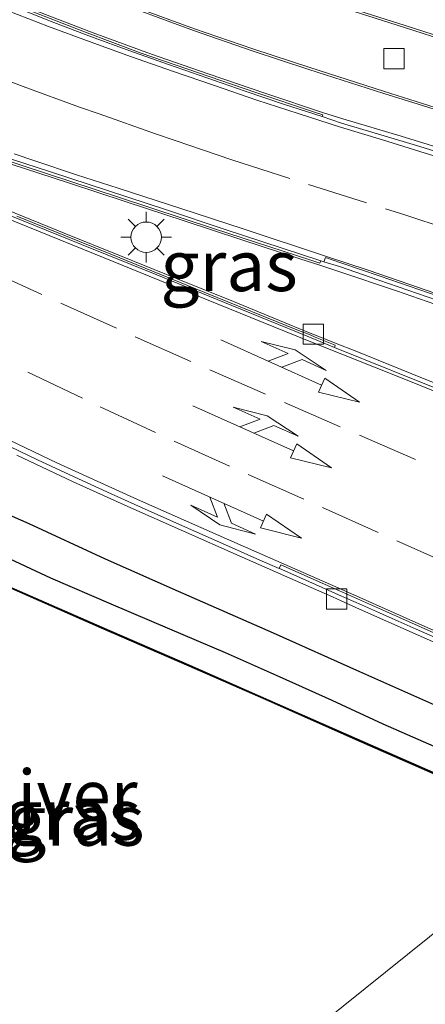
# Model space of a CAD drawing. Units: metres. Extents: x 83301 to 90001, y 456249 to 462504.
# Drawn here: x 84824 to 84844, y 457627 to 457676 of the extents above; entities that cross this region are included whole.
import ezdxf
from ezdxf.enums import TextEntityAlignment as Align

# ---------------------------------------------------------------- set-up
doc = ezdxf.new("R2010")
doc.units = ezdxf.units.M
doc.linetypes.add('VW-3-9_STREEP', pattern=[12, 3, -9])
doc.layers.get('0').update_dxf_attribs({"lineweight": 25})
for name, color, linetype, lineweight in [('B-ME-GW-INSTEEKWATERGANG-L-B1', 10, 'Continuous', 25), ('B-ME-IE-GRASLAND-GV-B6', 93, 'Continuous', 18), ('B-ME-IE-HULPGEOMETRIE-L-B1', 53, 'Continuous', 18), ('B-ME-IE-MEUBILAIR_WEGMEUBILAIR-LICHTMAST-S-B1', 8, 'Continuous', 18), ('B-ME-OB-BESCHOEIING-GV-B6', 10, 'Continuous', 25), ('B-ME-OG-WATER-GV-B6', 153, 'Continuous', 18), ('B-ME-VH-VERH_SOORT-BETON-OVERIG-GV-B6', 8, 'IE-TERREINAFSCHEIDING-NATUURLIJK-HOUTWAL', 18), ('B-ME-VH-VERH_SOORT-BITUMEN-GV-B6', 8, 'IE-TERREINAFSCHEIDING-NATUURLIJK-HOUTWAL', 18), ('B-ME-VH-VERH_SOORT-GV-B6', 8, 'Continuous', 18), ('B-ME-VH-VERH_SOORT-KLINKERS-GV-B6', 8, 'IE-TERREINAFSCHEIDING-NATUURLIJK-HOUTWAL', 18), ('B-ME-VH-VERH_SOORT-TEGELS-GV-B6', 8, 'Continuous', 18), ('B-ME-VV-KOLK-S-B1', 8, 'Continuous', 18), ('B-ME-VW-MARKERING-39STREEP-015-L-B1', 255, 'VW-3-9_STREEP', 18), ('B-ME-VW-MARKERING-COMBILI750-S-B1', 255, 'Continuous', 18), ('B-ME-VW-MARKERING-COMBIRE750-S-B1', 255, 'Continuous', 18), ('B-ME-VW-MARKERING-STREEP-015-L-B1', 7, 'Continuous', 18)]:
    doc.layers.add(name, color=color, linetype=linetype, lineweight=lineweight)
doc.styles.add('NLCS-ISO', font='NLCS-ISO.TTF')
doc.linetypes.add('IE-TERREINAFSCHEIDING-NATUURLIJK-HOUTWAL', pattern='A,7,-1.5,[67,NLCS.SHX,S=0.75,R=45,X=0,Y=0],-1.5,7,-1.5,[70,NLCS.SHX,S=0.75,R=0,X=0,Y=0],-1.5', length=20)

# ---------------------------------------------------------------- blocks, each defined once
blk = doc.blocks.new('kolk')
blk.add_lwpolyline([(-0.5, -0.5), (0.5, -0.5), (0.5, 0.5), (-0.5, 0.5)], close=True)
blk = doc.blocks.new('lantaarnpaal')
for p, q in [((0, 0.75), (0, 1.25)), ((-0.884, 0.884), (-0.53, 0.53)), ((0.53, 0.53), (0.884, 0.884)), ((-0.75, 0), (-1.25, 0)), ((0.75, 0), (1.25, 0)), ((-0.53, -0.53), (-0.884, -0.884)), ((0, -0.75), (0, -1.25)), ((0.53, -0.53), (0.884, -0.884))]:
    blk.add_line(p, q)
blk.add_circle((0, 0), 0.75)
blk = doc.blocks.new('pijlcl')
for p, q in [((3.553, 1.05, 0.1), (1.853, 0.75, 0.1)), ((5.353, 0.75, 0.1), (3.553, 1.05, 0.1)), ((1.853, 0.75, 0.1), (3.303, 0.75, 0.1)), ((3.303, 0.75, 0.1), (2.553, 0, 0.1)), ((4.053, 0.75, 0.1), (3.303, 0, 0.1)), ((5.353, 0.75, 0.1), (4.053, 0.75, 0.1)), ((0, 0, 0.1), (5.45, 0, 0.1)), ((5.45, 0.375, 0.1), (5.45, -0.375, 0.1)), ((7.5, 0, 0.1), (5.45, 0.375, 0.1)), ((5.45, -0.375, 0.1), (7.5, 0, 0.1))]:
    blk.add_line(p, q)
blk = doc.blocks.new('pijlcr')
for p, q in [((0, 0, 0.1), (5.45, 0, 0.1)), ((3.303, -0.75, 0.1), (2.553, 0, 0.1)), ((4.053, -0.75, 0.1), (3.303, 0, 0.1)), ((5.45, 0.375, 0.1), (5.45, -0.375, 0.1)), ((7.5, 0, 0.1), (5.45, 0.375, 0.1)), ((5.45, -0.375, 0.1), (7.5, 0, 0.1)), ((1.853, -0.75, 0.1), (3.303, -0.75, 0.1)), ((3.553, -1.05, 0.1), (1.853, -0.75, 0.1)), ((5.353, -0.75, 0.1), (3.553, -1.05, 0.1)), ((5.353, -0.75, 0.1), (4.053, -0.75, 0.1))]:
    blk.add_line(p, q)

msp = doc.modelspace()

# ---------------------------------------------------------------- linework, layer by layer
at = {"layer": 'B-ME-GW-INSTEEKWATERGANG-L-B1'}
for points in [[(84820.998, 457652.2, 0.811), (84824.459, 457650.687, 0.808), (84828.216, 457648.937, 0.825), (84831.817, 457647.34, 0.8), (84836.497, 457645.297, 0.786), (84840.765, 457643.384, 0.77), (84844.607, 457641.671, 0.781), (84848.944, 457639.72, 0.776), (84852.555, 457638.018, 0.716), (84853.299, 457637.589, 0.714)], [(84851.614, 457636.234, -0.266), (84849.879, 457637.092, -0.29), (84847.61, 457638.183, -0.281), (84845.104, 457639.385, -0.297), (84841.917, 457640.787, -0.317), (84839.413, 457641.945, -0.252), (84836.82, 457643.12, -0.243), (84834.145, 457644.302, -0.276), (84831.408, 457645.462, -0.275), (84828.514, 457646.704, -0.267), (84825.54, 457647.993, -0.23), (84820.774, 457650.207, -0.268)]]:
    msp.add_polyline3d(points, dxfattribs=at)
at = {"layer": 'B-ME-IE-GRASLAND-GV-B6'}
for points in [[(84879.936, 457659.001, 1.152), (84875.433, 457661.909, 1.126), (84870.13, 457664.922, 1.095), (84864.585, 457667.528, 1.027), (84858.921, 457669.872, 0.967), (84853.285, 457671.956, 0.894), (84850.513, 457672.871, 0.852), (84845.26, 457674.54, 0.764), (84843.008, 457675.256, 0.75), (84839.428, 457676.4, 0.707)], [(84875.666, 457655.569, 1.195), (84873.348, 457657.044, 1.175), (84870.771, 457658.595, 1.163), (84868.119, 457660.029, 1.145), (84865.413, 457661.372, 1.112), (84862.649, 457662.618, 1.091), (84859.868, 457663.796, 1.065), (84857.082, 457664.936, 1.025), (84854.261, 457666.009, 0.99), (84851.418, 457667.013, 0.964), (84848.558, 457667.976, 0.9), (84845.692, 457668.91, 0.852), (84842.808, 457669.802, 0.823), (84839.938, 457670.663, 0.782), (84838.975, 457670.96, 0.768), (84836.143, 457671.904, 0.721), (84833.289, 457672.869, 0.688), (84830.458, 457673.862, 0.648), (84827.634, 457674.894, 0.618), (84824.846, 457675.972, 0.606)], [(84829.707, 457676.06, 0.643), (84832.568, 457675.022, 0.666), (84835.467, 457674.018, 0.706), (84838.26, 457673.093, 0.753), (84841.956, 457671.905, 0.808), (84844.124, 457671.224, 0.817), (84849.499, 457669.521, 0.896), (84852.214, 457668.616, 0.939), (84857.803, 457666.525, 1.014), (84863.379, 457664.225, 1.08), (84868.524, 457661.796, 1.136), (84873.695, 457658.862, 1.18), (84877.047, 457656.679, 1.19), (84875.666, 457655.569, 1.195)], [(84823.54, 457668.427, 0.732), (84826.406, 457667.504, 0.748), (84829.247, 457666.565, 0.752), (84832.111, 457665.618, 0.767), (84834.95, 457664.679, 0.788), (84837.82, 457663.741, 0.812), (84838.796, 457663.429, 0.823), (84839.73, 457663.128, 0.841), (84842.581, 457662.159, 0.854), (84844.471, 457661.502, 0.87)], [(84866.085, 457647.867, 1.058), (84865.332, 457648.304, 1.05), (84863.559, 457649.248, 1.036), (84861.76, 457650.149, 1.013), (84859.962, 457651.037, 0.988), (84858.155, 457651.901, 0.994), (84857.238, 457652.322, 0.982), (84855.414, 457653.15, 0.965), (84854.481, 457653.545, 0.966), (84850.777, 457655.073, 0.94), (84847.053, 457656.573, 0.909), (84843.331, 457658.067, 0.871), (84840.542, 457659.202, 0.849), (84839.61, 457659.564, 0.842), (84838.669, 457659.945, 0.79), (84838.24, 457660.118, 0.788), (84837.297, 457660.508, 0.784), (84834.549, 457661.635, 0.762), (84831.763, 457662.763, 0.744), (84828.979, 457663.892, 0.727), (84826.198, 457665.014, 0.721), (84823.413, 457666.141, 0.722)], [(84823.866, 457654.05, 0.914), (84826.61, 457652.765, 0.911), (84829.334, 457651.528, 0.91), (84832.084, 457650.303, 0.904), (84834.826, 457649.082, 0.899), (84837.58, 457647.865, 0.885), (84839.421, 457647.064, 0.876), (84839.855, 457646.86, 0.879), (84840.75, 457646.45, 0.881), (84843.504, 457645.234, 0.874), (84846.245, 457644.019, 0.87)], [(84820.998, 457652.2, 0.811), (84824.459, 457650.687, 0.808), (84828.216, 457648.937, 0.825), (84831.817, 457647.34, 0.8), (84836.497, 457645.297, 0.786), (84840.765, 457643.384, 0.77), (84844.607, 457641.671, 0.781), (84848.944, 457639.72, 0.776), (84852.555, 457638.018, 0.716), (84853.299, 457637.589, 0.714), (84851.614, 457636.234, -0.266), (84849.879, 457637.092, -0.29), (84847.61, 457638.183, -0.281), (84845.104, 457639.385, -0.297), (84841.917, 457640.787, -0.317), (84839.413, 457641.945, -0.252), (84836.82, 457643.12, -0.243), (84834.145, 457644.302, -0.276), (84831.408, 457645.462, -0.275), (84828.514, 457646.704, -0.267), (84825.54, 457647.993, -0.23), (84820.774, 457650.207, -0.268)], [(84844.607, 457641.671, 0.781), (84840.765, 457643.384, 0.77), (84836.497, 457645.297, 0.786), (84831.817, 457647.34, 0.8), (84828.216, 457648.937, 0.825), (84824.459, 457650.687, 0.808), (84820.998, 457652.2, 0.811)], [(84820.774, 457650.207, -0.268), (84825.54, 457647.993, -0.23), (84828.514, 457646.704, -0.267), (84831.408, 457645.462, -0.275), (84834.145, 457644.302, -0.276), (84836.82, 457643.12, -0.243), (84839.413, 457641.945, -0.252), (84841.917, 457640.787, -0.317), (84845.104, 457639.385, -0.297), (84847.61, 457638.183, -0.281), (84849.879, 457637.092, -0.29), (84851.614, 457636.234, -0.266), (84850.593, 457635.414, -0.79), (84847.919, 457636.702, -0.785), (84844.778, 457638.225, -0.802), (84840.62, 457640.062, -0.791), (84836.286, 457641.971, -0.803), (84832.375, 457643.69, -0.791), (84828.055, 457645.571, -0.777), (84823.466, 457647.581, -0.795)]]:
    msp.add_polyline3d(points, dxfattribs=at)
at = {"layer": 'B-ME-IE-HULPGEOMETRIE-L-B1'}
msp.add_polyline3d([(84828.266, 457617.466, -0.815), (84850.55, 457635.379, -0.81)], dxfattribs=at)
at = {"layer": 'B-ME-OB-BESCHOEIING-GV-B6'}
msp.add_polyline3d([(84823.466, 457647.581, -0.795), (84828.055, 457645.571, -0.777), (84832.375, 457643.69, -0.791), (84836.286, 457641.971, -0.803), (84840.62, 457640.062, -0.791), (84844.778, 457638.225, -0.802), (84847.919, 457636.702, -0.785), (84850.593, 457635.414, -0.79), (84850.55, 457635.379, -0.81), (84847.897, 457636.657, -0.805), (84844.757, 457638.18, -0.822), (84840.6, 457640.016, -0.811), (84836.266, 457641.925, -0.823), (84832.355, 457643.644, -0.811), (84828.035, 457645.525, -0.797), (84823.446, 457647.535, -0.815)], dxfattribs=at)
at = {"layer": 'B-ME-OG-WATER-GV-B6'}
for points in [[(84823.446, 457647.535, -0.815), (84828.035, 457645.525, -0.797), (84832.355, 457643.644, -0.811), (84836.266, 457641.925, -0.823), (84840.6, 457640.016, -0.811), (84844.757, 457638.18, -0.822), (84847.897, 457636.657, -0.805), (84850.55, 457635.379, -0.81), (84828.266, 457617.466, -0.815), (84826.012, 457620.129, -0.822), (84823.643, 457622.93, -0.825)], [(84828.266, 457617.466, -0.815), (84850.55, 457635.379, -0.81), (84851.585, 457634.88, -0.812), (84854.342, 457633.27, -0.811), (84857.966, 457631.105, -0.825), (84861.165, 457629.03, -0.824), (84863.9333, 457627.2232, -0.815), (84863.958, 457627.195, -0.8), (84863.446, 457626.832, -0.8)]]:
    msp.add_polyline3d(points, dxfattribs=at)
at = {"layer": 'B-ME-VH-VERH_SOORT-BETON-OVERIG-GV-B6'}
for points in [[(84838.844, 457663.645, 0.698), (84838.805, 457663.527, 0.523), (84838.351, 457663.681, 0.509), (84833.61, 457665.226, 0.463), (84828.872, 457666.788, 0.428), (84824.132, 457668.355, 0.426), (84823.189, 457668.664, 0.426), (84822.755, 457668.816, 0.422), (84821.302, 457669.326, 0.408), (84819.439, 457670.038, 0.411), (84814.814, 457671.915, 0.42), (84812.971, 457672.674, 0.42), (84811.149, 457673.498, 0.417), (84809.352, 457674.369, 0.437), (84807.561, 457675.263, 0.412), (84805.794, 457676.205, 0.414)], [(84838.917, 457670.765, 0.661), (84837.002, 457671.387, 0.632), (84835.115, 457672.029, 0.602), (84833.234, 457672.68, 0.578), (84831.341, 457673.335, 0.562), (84829.429, 457674.005, 0.537), (84827.54, 457674.71, 0.513), (84825.694, 457675.414, 0.493), (84823.825, 457676.143, 0.474)], [(84824.407, 457676.029, 0.301), (84827.194, 457674.943, 0.329), (84830.001, 457673.903, 0.355), (84832.822, 457672.924, 0.377), (84835.642, 457671.948, 0.409), (84838.493, 457670.997, 0.46), (84838.95, 457670.851, 0.472), (84838.917, 457670.765, 0.661)], [(84807.15, 457675.598, 0.609), (84808.942, 457674.711, 0.597), (84810.763, 457673.826, 0.594), (84812.561, 457673.002, 0.59), (84814.409, 457672.193, 0.588), (84815.336, 457671.808, 0.59), (84817.192, 457671.052, 0.584), (84819.025, 457670.325, 0.595), (84820.905, 457669.605, 0.596), (84822.757, 457668.94, 0.588), (84823.608, 457668.657, 0.595), (84825.53, 457668.042, 0.601), (84828.381, 457667.101, 0.615), (84831.245, 457666.157, 0.624), (84834.092, 457665.209, 0.654), (84836.952, 457664.274, 0.681), (84838.844, 457663.645, 0.698)], [(84823.871, 457665.844, 0.441), (84828.496, 457663.971, 0.441), (84833.128, 457662.084, 0.467), (84837.753, 457660.214, 0.498), (84838.241, 457660.029, 0.509), (84838.656, 457659.848, 0.519), (84839.564, 457659.48, 0.521), (84839.521, 457659.377, 0.72), (84838.177, 457659.936, 0.698), (84834.469, 457661.445, 0.667), (84830.762, 457662.949, 0.645), (84827.05, 457664.462, 0.65), (84822.414, 457666.332, 0.624)]]:
    msp.add_polyline3d(points, dxfattribs=at)
at = {"layer": 'B-ME-VH-VERH_SOORT-BITUMEN-GV-B6'}
for points in [[(84823.825, 457676.143, 0.474), (84825.694, 457675.414, 0.493), (84827.54, 457674.71, 0.513), (84829.429, 457674.005, 0.537), (84831.341, 457673.335, 0.562), (84833.234, 457672.68, 0.578), (84835.115, 457672.029, 0.602), (84837.002, 457671.387, 0.632), (84838.917, 457670.765, 0.661), (84839.877, 457670.45, 0.672), (84841.807, 457669.87, 0.687), (84843.73, 457669.295, 0.712), (84845.629, 457668.704, 0.733)], [(84844.633, 457661.903, 0.747), (84841.768, 457662.886, 0.721), (84839.843, 457663.551, 0.706), (84839.086, 457663.813, 0.696), (84838.997, 457663.594, 0.699), (84838.844, 457663.645, 0.698), (84836.952, 457664.274, 0.681), (84834.092, 457665.209, 0.654), (84831.245, 457666.157, 0.624), (84828.381, 457667.101, 0.615), (84825.53, 457668.042, 0.601), (84823.608, 457668.657, 0.595)], [(84822.414, 457666.332, 0.624), (84827.05, 457664.462, 0.65), (84830.762, 457662.949, 0.645), (84834.469, 457661.445, 0.667), (84838.177, 457659.936, 0.698), (84839.521, 457659.377, 0.72), (84842.3, 457658.253, 0.739), (84846.027, 457656.75, 0.772)], [(84855.992, 457639.754, 0.753), (84855.451, 457640.05, 0.761), (84854.596, 457640.516, 0.755), (84853.676, 457640.982, 0.754), (84851.887, 457641.887, 0.756), (84850.049, 457642.768, 0.76), (84848.215, 457643.598, 0.759), (84846.411, 457644.408, 0.763), (84842.733, 457646.047, 0.763), (84839.779, 457647.366, 0.77), (84836.884, 457648.647, 0.788), (84836.794, 457648.456, 0.788), (84835.849, 457648.88, 0.784), (84834.001, 457649.695, 0.78), (84832.177, 457650.504, 0.779), (84830.346, 457651.323, 0.779), (84828.522, 457652.15, 0.782), (84826.696, 457652.984, 0.791), (84824.885, 457653.833, 0.792), (84823.069, 457654.703, 0.795)]]:
    msp.add_polyline3d(points, dxfattribs=at)
at = {"layer": 'B-ME-VH-VERH_SOORT-GV-B6'}
for points in [[(84879.846, 457658.928, 1.174), (84875.398, 457661.802, 1.144), (84870.068, 457664.841, 1.113), (84864.561, 457667.432, 1.05), (84858.881, 457669.77, 0.988), (84853.255, 457671.853, 0.916), (84850.469, 457672.78, 0.882), (84845.227, 457674.44, 0.8), (84842.973, 457675.159, 0.761), (84839.407, 457676.291, 0.721)], [(84839.428, 457676.4, 0.707), (84843.008, 457675.256, 0.75), (84845.26, 457674.54, 0.764), (84850.513, 457672.871, 0.852), (84853.285, 457671.956, 0.894), (84858.921, 457669.872, 0.967), (84864.585, 457667.528, 1.027), (84870.13, 457664.922, 1.095), (84875.433, 457661.909, 1.126), (84879.936, 457659.001, 1.152), (84879.846, 457658.928, 1.174)], [(84845.629, 457668.704, 0.733), (84843.73, 457669.295, 0.712), (84841.807, 457669.87, 0.687), (84839.877, 457670.45, 0.672), (84838.917, 457670.765, 0.661), (84838.95, 457670.851, 0.472), (84838.493, 457670.997, 0.46), (84835.642, 457671.948, 0.409), (84832.822, 457672.924, 0.377), (84830.001, 457673.903, 0.355), (84827.194, 457674.943, 0.329), (84824.407, 457676.029, 0.301)], [(84824.846, 457675.972, 0.606), (84827.634, 457674.894, 0.618), (84830.458, 457673.862, 0.648), (84833.289, 457672.869, 0.688), (84836.143, 457671.904, 0.721), (84838.975, 457670.96, 0.768), (84839.938, 457670.663, 0.782), (84842.808, 457669.802, 0.823), (84845.692, 457668.91, 0.852)], [(84877.047, 457656.679, 1.19), (84873.695, 457658.862, 1.18), (84868.524, 457661.796, 1.136), (84863.379, 457664.225, 1.08), (84857.803, 457666.525, 1.014), (84852.214, 457668.616, 0.939), (84849.499, 457669.521, 0.896), (84844.124, 457671.224, 0.817), (84841.956, 457671.905, 0.808), (84838.26, 457673.093, 0.753), (84835.467, 457674.018, 0.706), (84832.568, 457675.022, 0.666), (84829.707, 457676.06, 0.643)], [(84829.747, 457676.154, 0.659), (84832.618, 457675.101, 0.7), (84835.504, 457674.111, 0.735), (84838.305, 457673.184, 0.777), (84841.99, 457672.001, 0.835), (84844.181, 457671.311, 0.854), (84849.536, 457669.621, 0.925), (84852.253, 457668.707, 0.968), (84857.858, 457666.619, 1.043), (84863.431, 457664.303, 1.106), (84868.576, 457661.886, 1.162), (84873.748, 457658.956, 1.205), (84877.139, 457656.752, 1.211), (84877.047, 457656.679, 1.19)], [(84823.189, 457668.664, 0.426), (84824.132, 457668.355, 0.426), (84828.872, 457666.788, 0.428), (84833.61, 457665.226, 0.463), (84838.351, 457663.681, 0.509), (84838.805, 457663.527, 0.523), (84838.844, 457663.645, 0.698), (84838.997, 457663.594, 0.699), (84839.778, 457663.362, 0.696), (84841.703, 457662.697, 0.711), (84844.566, 457661.714, 0.737)], [(84844.471, 457661.502, 0.87), (84842.581, 457662.159, 0.854), (84839.73, 457663.128, 0.841), (84838.796, 457663.429, 0.823), (84837.82, 457663.741, 0.812), (84834.95, 457664.679, 0.788), (84832.111, 457665.618, 0.767), (84829.247, 457666.565, 0.752), (84826.406, 457667.504, 0.748), (84823.54, 457668.427, 0.732)], [(84823.413, 457666.141, 0.722), (84826.198, 457665.014, 0.721), (84828.979, 457663.892, 0.727), (84831.763, 457662.763, 0.744), (84834.549, 457661.635, 0.762), (84837.297, 457660.508, 0.784), (84838.24, 457660.118, 0.788), (84838.669, 457659.945, 0.79), (84839.61, 457659.564, 0.842), (84840.542, 457659.202, 0.849), (84843.331, 457658.067, 0.871), (84847.053, 457656.573, 0.909), (84850.777, 457655.073, 0.94), (84854.481, 457653.545, 0.966), (84855.414, 457653.15, 0.965), (84857.238, 457652.322, 0.982), (84858.155, 457651.901, 0.994), (84859.962, 457651.037, 0.988), (84861.76, 457650.149, 1.013), (84863.559, 457649.248, 1.036), (84865.332, 457648.304, 1.05), (84866.085, 457647.867, 1.058), (84865.92, 457647.734, 0.944)], [(84865.92, 457647.734, 0.944), (84865.229, 457648.129, 0.94), (84864.338, 457648.604, 0.933), (84862.556, 457649.52, 0.91), (84860.761, 457650.419, 0.889), (84858.069, 457651.705, 0.853), (84857.148, 457652.143, 0.849), (84856.226, 457652.549, 0.856), (84855.313, 457652.961, 0.855), (84854.389, 457653.349, 0.833), (84853.471, 457653.75, 0.835), (84852.537, 457654.133, 0.826), (84850.672, 457654.887, 0.813), (84848.826, 457655.638, 0.802), (84846.027, 457656.75, 0.772), (84842.3, 457658.253, 0.739), (84839.521, 457659.377, 0.72), (84839.564, 457659.48, 0.521), (84838.656, 457659.848, 0.519), (84838.241, 457660.029, 0.509), (84837.753, 457660.214, 0.498), (84833.128, 457662.084, 0.467), (84828.496, 457663.971, 0.441), (84823.871, 457665.844, 0.441)], [(84823.069, 457654.703, 0.795), (84824.885, 457653.833, 0.792), (84826.696, 457652.984, 0.791), (84828.522, 457652.15, 0.782), (84830.346, 457651.323, 0.779), (84832.177, 457650.504, 0.779), (84834.001, 457649.695, 0.78), (84835.849, 457648.88, 0.784), (84836.794, 457648.456, 0.788), (84836.812, 457648.456, 0.766), (84837.663, 457648.089, 0.774), (84838.584, 457647.675, 0.754), (84839.717, 457647.164, 0.744), (84840.856, 457646.668, 0.75), (84841.751, 457646.271, 0.752), (84842.66, 457645.868, 0.756), (84843.549, 457645.467, 0.766), (84844.483, 457645.058, 0.747)], [(84846.245, 457644.019, 0.87), (84843.504, 457645.234, 0.874), (84840.75, 457646.45, 0.881), (84839.855, 457646.86, 0.879), (84839.421, 457647.064, 0.876), (84837.58, 457647.865, 0.885), (84834.826, 457649.082, 0.899), (84832.084, 457650.303, 0.904), (84829.334, 457651.528, 0.91), (84826.61, 457652.765, 0.911), (84823.866, 457654.05, 0.914)]]:
    msp.add_polyline3d(points, dxfattribs=at)
at = {"layer": 'B-ME-VH-VERH_SOORT-KLINKERS-GV-B6'}
for points in [[(84844.566, 457661.714, 0.737), (84841.703, 457662.697, 0.711), (84839.778, 457663.362, 0.696), (84838.997, 457663.594, 0.699), (84839.086, 457663.813, 0.696), (84839.843, 457663.551, 0.706), (84841.768, 457662.886, 0.721), (84844.633, 457661.903, 0.747)], [(84844.483, 457645.058, 0.747), (84843.549, 457645.467, 0.766), (84842.66, 457645.868, 0.756), (84841.751, 457646.271, 0.752), (84840.856, 457646.668, 0.75), (84839.717, 457647.164, 0.744), (84838.584, 457647.675, 0.754), (84837.663, 457648.089, 0.774), (84836.812, 457648.456, 0.766), (84836.794, 457648.456, 0.788), (84836.884, 457648.647, 0.788), (84839.779, 457647.366, 0.77), (84842.733, 457646.047, 0.763), (84846.411, 457644.408, 0.763)]]:
    msp.add_polyline3d(points, dxfattribs=at)
at = {"layer": 'B-ME-VH-VERH_SOORT-TEGELS-GV-B6'}
for points in [[(84839.407, 457676.291, 0.721), (84842.973, 457675.159, 0.761), (84845.227, 457674.44, 0.8), (84850.469, 457672.78, 0.882), (84853.255, 457671.853, 0.916), (84858.881, 457669.77, 0.988), (84864.561, 457667.432, 1.05), (84870.068, 457664.841, 1.113), (84875.398, 457661.802, 1.144), (84879.846, 457658.928, 1.174), (84877.139, 457656.752, 1.211)], [(84877.139, 457656.752, 1.211), (84873.748, 457658.956, 1.205), (84868.576, 457661.886, 1.162), (84863.431, 457664.303, 1.106), (84857.858, 457666.619, 1.043), (84852.253, 457668.707, 0.968), (84849.536, 457669.621, 0.925), (84844.181, 457671.311, 0.854), (84841.99, 457672.001, 0.835), (84838.305, 457673.184, 0.777), (84835.504, 457674.111, 0.735), (84832.618, 457675.101, 0.7), (84829.747, 457676.154, 0.659)]]:
    msp.add_polyline3d(points, dxfattribs=at)
at = {"layer": 'B-ME-VW-MARKERING-39STREEP-015-L-B1'}
for points in [[(84797.869, 457676.947, 0.552), (84800.328, 457675.24, 0.57), (84801.169, 457674.66, 0.581), (84803.659, 457672.997, 0.59), (84804.517, 457672.461, 0.614), (84807.105, 457670.909, 0.627), (84807.98, 457670.416, 0.638), (84811.537, 457668.537, 0.659), (84815.128, 457666.723, 0.656), (84818.734, 457664.955, 0.672), (84822.374, 457663.238, 0.678), (84826.035, 457661.552, 0.683), (84829.697, 457659.9, 0.692), (84833.372, 457658.276, 0.707), (84837.058, 457656.655, 0.721), (84840.762, 457655.045, 0.749), (84844.459, 457653.433, 0.773), (84848.145, 457651.803, 0.787), (84851.827, 457650.147, 0.797), (84855.605, 457648.37, 0.818), (84858.301, 457647.07, 0.829), (84859.22, 457646.606, 0.833), (84861.898, 457645.254, 0.845), (84862.426, 457644.926, 0.84)], [(84794.206, 457675.855, 0.622), (84796.647, 457674.144, 0.635), (84797.483, 457673.573, 0.636), (84799.968, 457671.915, 0.659), (84803.337, 457669.771, 0.672), (84806.761, 457667.681, 0.702), (84810.216, 457665.637, 0.727), (84813.706, 457663.685, 0.724), (84817.248, 457661.77, 0.729), (84820.809, 457659.931, 0.744), (84824.404, 457658.16, 0.752), (84827.975, 457656.447, 0.751), (84831.613, 457654.756, 0.763), (84835.264, 457653.101, 0.759), (84838.933, 457651.467, 0.766), (84842.601, 457649.832, 0.776), (84846.258, 457648.196, 0.778), (84847.208, 457647.776, 0.783), (84849.952, 457646.563, 0.797)], [(84823.227, 457672.607, 0.545), (84824.169, 457672.257, 0.558), (84826.961, 457671.234, 0.573), (84827.916, 457670.904, 0.584), (84830.701, 457669.919, 0.604), (84831.662, 457669.594, 0.604), (84834.467, 457668.639, 0.633), (84838.24, 457667.42, 0.673), (84842.036, 457666.221, 0.711), (84842.987, 457665.914, 0.716), (84845.815, 457664.989, 0.737)]]:
    msp.add_polyline3d(points, dxfattribs=at)
at = {"layer": 'B-ME-VW-MARKERING-STREEP-015-L-B1'}
for points in [[(84823.38, 457676.001, 0.472), (84825.428, 457675.212, 0.49), (84827.485, 457674.449, 0.524), (84829.519, 457673.719, 0.537), (84831.544, 457673.008, 0.553), (84833.615, 457672.296, 0.583), (84835.692, 457671.584, 0.602), (84837.729, 457670.921, 0.631), (84839.824, 457670.244, 0.66), (84841.884, 457669.613, 0.686), (84843.992, 457668.964, 0.716), (84846.055, 457668.33, 0.743)], [(84823.727, 457668.93, 0.563), (84824.748, 457668.586, 0.565), (84826.809, 457667.896, 0.583), (84828.861, 457667.233, 0.592), (84831.943, 457666.23, 0.605), (84835.021, 457665.224, 0.628), (84839.133, 457663.864, 0.68), (84841.184, 457663.187, 0.701), (84843.232, 457662.479, 0.721), (84845.275, 457661.765, 0.731)], [(84865.755, 457647.602, 0.925), (84865.365, 457647.839, 0.925), (84864.418, 457648.369, 0.918), (84863.463, 457648.892, 0.92), (84861.521, 457649.865, 0.893), (84859.578, 457650.809, 0.871), (84857.62, 457651.729, 0.847), (84855.642, 457652.612, 0.84), (84853.65, 457653.469, 0.829), (84851.653, 457654.299, 0.82), (84849.65, 457655.106, 0.799), (84847.637, 457655.917, 0.783), (84843.195, 457657.721, 0.753), (84838.278, 457659.677, 0.696), (84833.135, 457661.771, 0.649), (84828.176, 457663.791, 0.63), (84823.27, 457665.782, 0.611)], [(84856.071, 457639.817, 0.753), (84855.504, 457640.127, 0.76), (84854.539, 457640.636, 0.754), (84853.583, 457641.137, 0.759), (84852.609, 457641.612, 0.763), (84851.628, 457642.104, 0.758), (84850.658, 457642.57, 0.76), (84849.673, 457643.035, 0.765), (84844.722, 457645.28, 0.76), (84839.741, 457647.493, 0.767), (84833.786, 457650.116, 0.767), (84829.813, 457651.869, 0.768), (84825.834, 457653.673, 0.773), (84821.939, 457655.539, 0.776)]]:
    msp.add_polyline3d(points, dxfattribs=at)

# ---------------------------------------------------------------- block references
at = {"layer": 'B-ME-IE-MEUBILAIR_WEGMEUBILAIR-LICHTMAST-S-B1', "rotation": 90}
msp.add_blockref('lantaarnpaal', (84830.241, 457664.814, 0.842), dxfattribs=at)
at = {"layer": 'B-ME-VV-KOLK-S-B1', "rotation": 90}
for p in [(84842.452, 457673.631, 0.77), (84838.475, 457660.028, 0.79), (84839.631, 457646.957, 0.848)]:
    msp.add_blockref('kolk', p, dxfattribs=at)
at = {"layer": 'B-ME-VW-MARKERING-COMBILI750-S-B1'}
for p, rotation in [((84833.918, 457659.75, 0.678), 335.8), ((84832.533, 457656.498, 0.72), 335.9)]:
    msp.add_blockref('pijlcl', p, dxfattribs=dict(at, rotation=rotation))
at = {"layer": 'B-ME-VW-MARKERING-COMBIRE750-S-B1', "rotation": 335.8}
msp.add_blockref('pijlcr', (84831.053, 457653.039, 0.766), dxfattribs=at)

# ---------------------------------------------------------------- texts
at = {"layer": 'B-ME-IE-GRASLAND-GV-B6', "ltscale": 0.2, "style": 'NLCS-ISO'}
for p in [(84834.3275, 457663.404), (84826.595, 457636.326), (84826.7765, 457636.0335)]:
    msp.add_text('gras', height=2.5, dxfattribs=at).set_placement(p, align=Align.MIDDLE_CENTER)
at = {"layer": 'B-ME-OG-WATER-GV-B6', "ltscale": 0.2, "style": 'NLCS-ISO'}
msp.add_text('vijver', height=2.5, dxfattribs=at).set_placement((84825.496, 457637.2727), align=Align.MIDDLE_CENTER)

doc.saveas('drawing.dxf')
